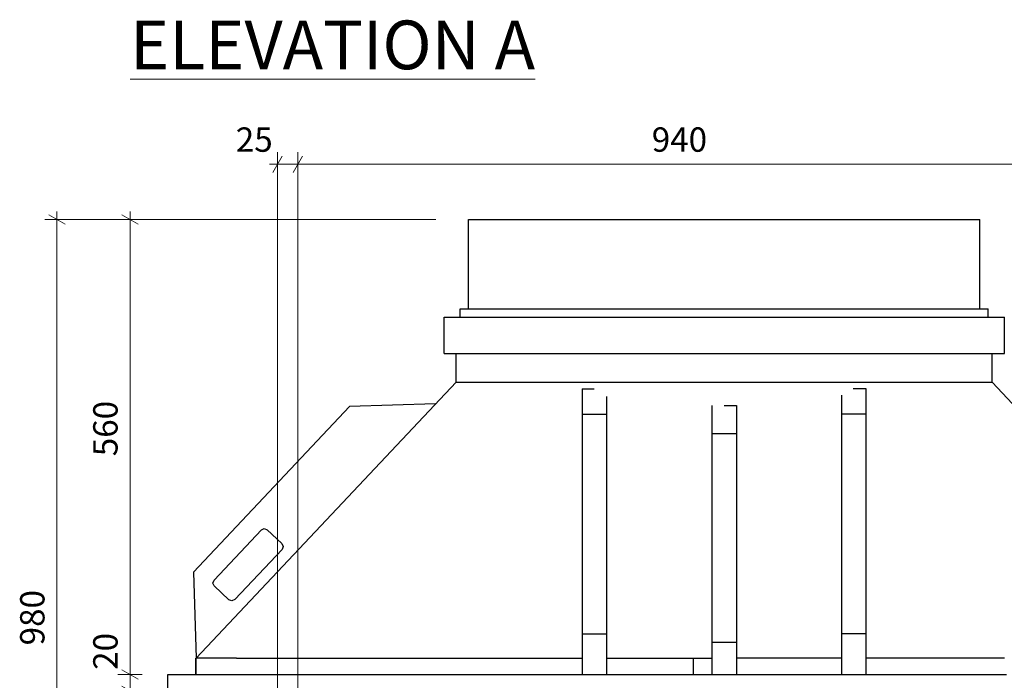
# Model space of a CAD drawing. Units: millimetres. Extents: x 5003 to 15198, y -37962 to -19816.
# Drawn here: x 5111 to 6324, y -28681 to -27868 of the extents above; entities that cross this region are included whole.
import ezdxf

# ---------------------------------------------------------------- set-up
doc = ezdxf.new("R2010")
doc.units = ezdxf.units.MM
doc.header["$MEASUREMENT"] = 0
for name, color, linetype, lineweight in [('0_Pen_No__1', 7, 'Continuous', 13), ('Dimensioning - General_Pen_No__1', 7, 'Continuous', 13), ('Interior - Furniture _Pen_No__21', 7, 'Continuous', 25), ('Structural - Bearing_Pen_No__21', 7, 'Continuous', 25)]:
    doc.layers.add(name, color=color, linetype=linetype, lineweight=lineweight)
doc.layers.add('Dimensioning - General', color=7, linetype='Continuous')
doc.styles.add('GENERATED_STYLE_1', font='arial.ttf')
doc.dimstyles.new('GENERATED_STYLE__1', dxfattribs={"dimtxt": 30, "dimasz": 15.2, "dimexe": 0.18, "dimexo": 40, "dimgap": 0.09, "dimtad": 1, "dimtih": 1, "dimtoh": 1, "dimdec": 0, "dimzin": 0, "dimdsep": 46, "dimtxsty": 'GENERATED_STYLE_1', "dimblk": 'ARROWHEAD_2', "dimblk1": 'ARROWHEAD_2', "dimblk2": 'ARROWHEAD_2', "dimcen": 0.09, "dimclrd": 7, "dimclre": 7, "dimclrt": 7, "dimadec": 0, "dimazin": 0, "dimtfac": 1, "dimtdec": 4, "dimtmove": 0, "dimatfit": 3, "dimfxl": 0, "dimtolj": 1, "dimtzin": 0, "dimarcsym": 0})
doc.dimstyles.new('GENERATED_STYLE__2', dxfattribs={"dimtxt": 30, "dimasz": 15.2, "dimexe": 0.18, "dimexo": 40, "dimgap": 0.09, "dimtad": 1, "dimdec": 0, "dimzin": 0, "dimdsep": 46, "dimtxsty": 'GENERATED_STYLE_1', "dimblk": 'ARROWHEAD_2', "dimblk1": 'ARROWHEAD_2', "dimblk2": 'ARROWHEAD_2', "dimcen": 0.09, "dimclrd": 7, "dimclre": 7, "dimclrt": 7, "dimadec": 0, "dimazin": 0, "dimtfac": 1, "dimtdec": 4, "dimtmove": 0, "dimatfit": 3, "dimfxl": 0, "dimtolj": 1, "dimtzin": 0, "dimarcsym": 0})

# ---------------------------------------------------------------- blocks, each defined once
blk = doc.blocks.new('*D609')
at = {"layer": 'Dimensioning - General_Pen_No__1', "linetype": 'Continuous'}
for p, q in [((5428.7, -28704.1), (5428.7, -28031)), ((5453.7, -28749.1), (5453.7, -28031)), ((5434.4, -28036), (5422.9, -28056)), ((5459.4, -28036), (5447.9, -28056)), ((5418.9, -28046), (5428.7, -28046)), ((5428.7, -28046), (5453.7, -28046))]:
    blk.add_line(p, q, dxfattribs=at)
at = {"layer": 'Dimensioning - General_Pen_No__1', "insert": (5377.3, -28040), "char_height": 30, "attachment_point": 7, "style": 'GENERATED_STYLE_1'}
blk.add_mtext('{25}', dxfattribs=at)
blk = doc.blocks.new('ARROWHEAD_2')
at = {"color": 0, "linetype": 'Continuous', "lineweight": 0}
for p, q in [((0, 0), (-1, 0)), ((-0.378, -0.655), (0.378, 0.655))]:
    blk.add_line(p, q, dxfattribs=at)
blk = doc.blocks.new('*D610')
at = {"layer": 'Dimensioning - General_Pen_No__1', "linetype": 'Continuous'}
for p, q in [((5453.7, -28749.1), (5453.7, -28031)), ((6393.7, -28749.1), (6393.7, -28031)), ((5459.4, -28036), (5447.9, -28056)), ((6399.4, -28036), (6387.9, -28056)), ((5453.7, -28046), (6393.7, -28046))]:
    blk.add_line(p, q, dxfattribs=at)
at = {"layer": 'Dimensioning - General_Pen_No__1', "insert": (5889.5, -28040), "char_height": 30, "attachment_point": 7, "style": 'GENERATED_STYLE_1'}
blk.add_mtext('{940}', dxfattribs=at)
blk = doc.blocks.new('*D611')
at = {"layer": 'Dimensioning - General_Pen_No__1', "linetype": 'Continuous'}
for p, q in [((6393.7, -28749.1), (6393.7, -28031)), ((6528.7, -28704.1), (6528.7, -28031)), ((6399.4, -28036), (6387.9, -28056)), ((6522.9, -28056), (6534.4, -28036)), ((6393.7, -28046), (6528.7, -28046)), ((6528.7, -28046), (6538.4, -28046))]:
    blk.add_line(p, q, dxfattribs=at)
at = {"layer": 'Dimensioning - General_Pen_No__1', "insert": (6427, -28040), "char_height": 30, "attachment_point": 7, "style": 'GENERATED_STYLE_1'}
blk.add_mtext('{135}', dxfattribs=at)
blk = doc.blocks.new('*D616')
at = {"layer": 'Dimensioning - General_Pen_No__1', "linetype": 'Continuous'}
for p, q in [((5157.1, -28114.1), (5157.1, -28104.3)), ((5623.7, -28114.1), (5142.1, -28114.1)), ((5167.1, -28119.8), (5147.1, -28108.3)), ((5157.1, -29094.1), (5157.1, -28114.1)), ((5238.7, -29094.1), (5142.1, -29094.1)), ((5147.1, -29088.3), (5167.1, -29099.8)), ((5157.1, -29103.8), (5157.1, -29094.1))]:
    blk.add_line(p, q, dxfattribs=at)
at = {"layer": 'Dimensioning - General_Pen_No__1', "insert": (5151.1, -28638.2), "char_height": 30, "attachment_point": 7, "rotation": 90, "style": 'GENERATED_STYLE_1'}
blk.add_mtext('{980}', dxfattribs=at)
blk = doc.blocks.new('*D625')
at = {"layer": 'Dimensioning - General_Pen_No__1', "linetype": 'Continuous'}
for p, q in [((5262.1, -28674.1), (5232.1, -28674.1)), ((5237.1, -28668.3), (5257.1, -28679.8)), ((5247.1, -28694.1), (5247.1, -28674.1)), ((5262.1, -28694.1), (5232.1, -28694.1)), ((5237.1, -28688.3), (5257.1, -28699.8))]:
    blk.add_line(p, q, dxfattribs=at)
blk = doc.blocks.new('*D626')
at = {"layer": 'Dimensioning - General_Pen_No__1', "linetype": 'Continuous'}
for p, q in [((5247.1, -28114.1), (5247.1, -28104.3)), ((5623.7, -28114.1), (5232.1, -28114.1)), ((5257.1, -28119.8), (5237.1, -28108.3)), ((5247.1, -28674.1), (5247.1, -28114.1)), ((5262.1, -28674.1), (5232.1, -28674.1)), ((5237.1, -28668.3), (5257.1, -28679.8))]:
    blk.add_line(p, q, dxfattribs=at)
at = {"layer": 'Dimensioning - General_Pen_No__1', "char_height": 30, "attachment_point": 7, "rotation": 90, "style": 'GENERATED_STYLE_1'}
for s, insert in [('{560}', (5241.1, -28405.4)), ('{20}', (5241.1, -28668.3))]:
    blk.add_mtext(s, dxfattribs=dict(at, insert=insert))

msp = doc.modelspace()

# ---------------------------------------------------------------- linework, layer by layer
at = {"layer": 'Interior - Furniture _Pen_No__21', "linetype": 'Continuous'}
for p, q in [((5648.7, -28314.1), (5328.7, -28654.1)), ((6333.9, -28340.9), (6308.7, -28314.1)), ((5941, -28654.1), (5953.7, -28654.1)), ((5953.7, -28654.1), (5963.7, -28654.1))]:
    msp.add_line(p, q, dxfattribs=at)
at = {"layer": 'Structural - Bearing_Pen_No__21', "linetype": 'Continuous'}
for p, q in [((5663.7, -28114.1), (5673.2, -28114.1)), ((5663.7, -28224.1), (5663.7, -28114.1)), ((5673.2, -28114.1), (5692.1, -28114.1)), ((5692.1, -28114.1), (5719.6, -28114.1)), ((5719.6, -28114.1), (5755.1, -28114.1)), ((5755.1, -28114.1), (5797.3, -28114.1)), ((5797.3, -28114.1), (5845, -28114.1)), ((5845, -28114.1), (5896.8, -28114.1)), ((5896.8, -28114.1), (5951.1, -28114.1)), ((5951.1, -28114.1), (6006.2, -28114.1)), ((6006.2, -28114.1), (6060.5, -28114.1)), ((6060.5, -28114.1), (6112.3, -28114.1)), ((6112.3, -28114.1), (6160, -28114.1)), ((6160, -28114.1), (6202.2, -28114.1)), ((6202.2, -28114.1), (6237.7, -28114.1)), ((6237.7, -28114.1), (6265.2, -28114.1)), ((6265.2, -28114.1), (6284.1, -28114.1)), ((6284.1, -28114.1), (6293.7, -28114.1)), ((6293.7, -28224.1), (6293.7, -28114.1)), ((5653.7, -28224.1), (5663.5, -28224.1)), ((5653.7, -28234.1), (5653.7, -28224.1)), ((5663.5, -28224.1), (5683, -28224.1)), ((5683, -28224.1), (5711.4, -28224.1)), ((5711.4, -28224.1), (5748, -28224.1)), ((5748, -28224.1), (5791.5, -28224.1)), ((5791.5, -28224.1), (5840.8, -28224.1)), ((5840.8, -28224.1), (5894.2, -28224.1)), ((5894.2, -28224.1), (5950.2, -28224.1)), ((5950.2, -28224.1), (6007.1, -28224.1)), ((6007.1, -28224.1), (6063.1, -28224.1)), ((6063.1, -28224.1), (6116.5, -28224.1)), ((6116.5, -28224.1), (6165.8, -28224.1)), ((6165.8, -28224.1), (6209.3, -28224.1)), ((6209.3, -28224.1), (6245.9, -28224.1)), ((6245.9, -28224.1), (6274.3, -28224.1)), ((6274.3, -28224.1), (6293.8, -28224.1)), ((6293.8, -28224.1), (6303.7, -28224.1)), ((6303.7, -28234.1), (6303.7, -28224.1)), ((5633.7, -28234.1), (5644.1, -28234.1)), ((5633.7, -28279.1), (5633.7, -28234.1)), ((5644.1, -28234.1), (5664.8, -28234.1)), ((5664.8, -28234.1), (5695, -28234.1)), ((5695, -28234.1), (5733.8, -28234.1)), ((5733.8, -28234.1), (5780, -28234.1)), ((5780, -28234.1), (5832.3, -28234.1)), ((5832.3, -28234.1), (5889, -28234.1)), ((5889, -28234.1), (5948.5, -28234.1)), ((5948.5, -28234.1), (6008.8, -28234.1)), ((6008.8, -28234.1), (6068.3, -28234.1)), ((6068.3, -28234.1), (6125, -28234.1)), ((6125, -28234.1), (6177.3, -28234.1)), ((6177.3, -28234.1), (6223.5, -28234.1)), ((6223.5, -28234.1), (6262.3, -28234.1)), ((6262.3, -28234.1), (6292.5, -28234.1)), ((6292.5, -28234.1), (6313.2, -28234.1)), ((6313.2, -28234.1), (6323.7, -28234.1)), ((6323.7, -28279.1), (6323.7, -28234.1)), ((5633.7, -28279.1), (5644.1, -28279.1)), ((5644.1, -28279.1), (5664.8, -28279.1)), ((5648.7, -28314.1), (5648.7, -28279.1)), ((5664.8, -28279.1), (5695, -28279.1)), ((5695, -28279.1), (5733.8, -28279.1)), ((5733.8, -28279.1), (5780, -28279.1)), ((5780, -28279.1), (5832.3, -28279.1)), ((5832.3, -28279.1), (5889, -28279.1)), ((5889, -28279.1), (5948.5, -28279.1)), ((5948.5, -28279.1), (6008.8, -28279.1)), ((6008.8, -28279.1), (6068.3, -28279.1)), ((6068.3, -28279.1), (6125, -28279.1)), ((6125, -28279.1), (6177.3, -28279.1)), ((6177.3, -28279.1), (6223.5, -28279.1)), ((6223.5, -28279.1), (6262.3, -28279.1)), ((6262.3, -28279.1), (6292.5, -28279.1)), ((6292.5, -28279.1), (6313.2, -28279.1)), ((6308.7, -28314.1), (6308.7, -28279.1)), ((6313.2, -28279.1), (6323.7, -28279.1)), ((5648.7, -28314.1), (5658.7, -28314.1)), ((5658.7, -28314.1), (5678.4, -28314.1)), ((5678.4, -28314.1), (5707.3, -28314.1)), ((5707.3, -28314.1), (5744.4, -28314.1)), ((5744.4, -28314.1), (5788.6, -28314.1)), ((5788.6, -28314.1), (5838.7, -28314.1)), ((5803.7, -28322.6), (5803.7, -28353.8)), ((5803.7, -28322.6), (5818.7, -28322.6)), ((5838.7, -28314.1), (5892.9, -28314.1)), ((5892.9, -28314.1), (5949.8, -28314.1)), ((5949.8, -28314.1), (6007.5, -28314.1)), ((6007.5, -28314.1), (6064.4, -28314.1)), ((6064.4, -28314.1), (6118.6, -28314.1)), ((6118.6, -28314.1), (6168.7, -28314.1)), ((6153.7, -28322.6), (6137.4, -28322.6)), ((6153.7, -28353.8), (6153.7, -28322.6)), ((6168.7, -28314.1), (6212.9, -28314.1)), ((6212.9, -28314.1), (6250, -28314.1)), ((6250, -28314.1), (6278.9, -28314.1)), ((6278.9, -28314.1), (6298.6, -28314.1)), ((6298.6, -28314.1), (6308.7, -28314.1)), ((5833.7, -28331.9), (5833.7, -28353.8)), ((6123.7, -28353.8), (6123.7, -28330.4)), ((5517.3, -28344.1), (5325.4, -28548)), ((5623.4, -28340.9), (5517.3, -28344.1)), ((5963.7, -28342.9), (5963.7, -28377.5)), ((5978.7, -28342.8), (5993.7, -28342.8)), ((5993.7, -28342.8), (5993.7, -28377.5)), ((5803.7, -28353.8), (5803.7, -28624.1)), ((5803.7, -28353.8), (5833.7, -28353.8)), ((5833.7, -28353.8), (5833.7, -28624.1)), ((6123.7, -28624.1), (6123.7, -28353.8)), ((6153.7, -28353.8), (6123.7, -28353.8)), ((6153.7, -28624.1), (6153.7, -28353.8)), ((5963.7, -28377.5), (5963.7, -28634.1)), ((5963.7, -28377.5), (5993.7, -28377.5)), ((5993.7, -28377.5), (5993.7, -28634.1)), ((5350.5, -28557.9), (5408.8, -28496)), ((5408.8, -28496), (5412.2, -28494.4)), ((5412.2, -28494.4), (5415.8, -28495.8)), ((5415.8, -28495.8), (5434, -28512.9)), ((5434, -28512.9), (5435.6, -28516.4)), ((5435.6, -28516.4), (5434.2, -28520)), ((5434.2, -28520), (5376, -28581.9)), ((5325.4, -28548), (5328.7, -28654.1)), ((5349.1, -28561.5), (5350.5, -28557.9)), ((5350.7, -28565), (5349.1, -28561.5)), ((5368.9, -28582.1), (5350.7, -28565)), ((5372.5, -28583.5), (5368.9, -28582.1)), ((5376, -28581.9), (5372.5, -28583.5)), ((5803.7, -28624.1), (5803.7, -28674.1)), ((5803.7, -28624.1), (5833.7, -28624.1)), ((5833.7, -28624.1), (5833.7, -28674.1)), ((6123.7, -28674.1), (6123.7, -28624.1)), ((6153.7, -28624.1), (6123.7, -28624.1)), ((6153.7, -28674.1), (6153.7, -28624.1)), ((5963.7, -28634.1), (5963.7, -28674.1)), ((5963.7, -28634.1), (5993.7, -28634.1)), ((5993.7, -28634.1), (5993.7, -28674.1)), ((5328.7, -28654.1), (5327.9, -28654.1)), ((5327.9, -28674.1), (5327.9, -28654.1)), ((5336.1, -28654.1), (5328.7, -28654.1)), ((5328.7, -28674.1), (5328.7, -28654.1)), ((5350.7, -28654.1), (5336.1, -28654.1)), ((5372, -28654.1), (5350.7, -28654.1)), ((5378.1, -28654.1), (5372, -28654.1)), ((5378.1, -28654.1), (5397.9, -28654.1)), ((5397.9, -28654.1), (5444.9, -28654.1)), ((5444.9, -28654.1), (5498.6, -28654.1)), ((5498.6, -28654.1), (5519, -28654.1)), ((5519, -28654.1), (5563.7, -28654.1)), ((5563.7, -28654.1), (5657.2, -28654.1)), ((5657.2, -28654.1), (5754.1, -28654.1)), ((5754.1, -28654.1), (5803.7, -28654.1)), ((5833.7, -28654.1), (5853.2, -28654.1)), ((5853.2, -28654.1), (5941, -28654.1)), ((5941, -28654.1), (5941, -28654.1)), ((5941, -28674.1), (5941, -28654.1)), ((6029, -28654.1), (5993.7, -28654.1)), ((6123.7, -28654.1), (6029, -28654.1)), ((6227.9, -28654.1), (6153.7, -28654.1)), ((6324, -28654.1), (6227.9, -28654.1)), ((5293.7, -28674.1), (5302, -28674.1)), ((5293.7, -28694.1), (5293.7, -28674.1)), ((5302, -28674.1), (5318.4, -28674.1)), ((5318.4, -28674.1), (5345.8, -28674.1)), ((5345.8, -28674.1), (5365.9, -28674.1)), ((5365.9, -28674.1), (5414, -28674.1)), ((5414, -28674.1), (5468.8, -28674.1)), ((5468.8, -28674.1), (5494.3, -28674.1)), ((5494.3, -28674.1), (5538.8, -28674.1)), ((5538.8, -28674.1), (5632.2, -28674.1)), ((5632.2, -28674.1), (5729.1, -28674.1)), ((5729.1, -28674.1), (5828.4, -28674.1)), ((5828.4, -28674.1), (5929.3, -28674.1)), ((5929.3, -28674.1), (5978.7, -28674.1)), ((5978.7, -28674.1), (6029.3, -28674.1)), ((6029.3, -28674.1), (6130.1, -28674.1)), ((6130.1, -28674.1), (6229.4, -28674.1)), ((6229.4, -28674.1), (6326.3, -28674.1))]:
    msp.add_line(p, q, dxfattribs=at)

# ---------------------------------------------------------------- texts
at = {"layer": '0_Pen_No__1', "linetype": 'Continuous', "insert": (5247.1, -27929.1), "char_height": 60, "attachment_point": 7, "style": 'GENERATED_STYLE_1'}
msp.add_mtext('{\\LELEVATION A}', dxfattribs=at)

# ---------------------------------------------------------------- dimensions: what is measured, and where the dimension line sits
at = {"layer": 'Dimensioning - General', "linetype": 'Continuous'}
for p1, p2, picture, middle in [((5428.7, -28744.1), (5453.7, -28789.1), '*D609', (5400.1, -28025)), ((5453.7, -28789.1), (6393.7, -28789.1), '*D610', (5923.7, -28025)), ((6393.7, -28789.1), (6528.7, -28744.1), '*D611', (6461.2, -28025))]:
    dim = msp.add_linear_dim(base=(5428.7, -28046), p1=p1, p2=p2, dimstyle='GENERATED_STYLE__1', dxfattribs=at)
    dim.commit()
    dim.dimension.update_dxf_attribs({"geometry": picture, "text_midpoint": middle})
for base, p1, p2, picture, middle in [((5157.1, -29094.1), (5278.7, -29094.1), (5663.7, -28114.1), '*D616', (5136.1, -28604.1)), ((5247.1, -29094.1), (5293.7, -28674.1), (5663.7, -28114.1), '*D626', (5226.1, -28371.3)), ((5247.1, -29094.1), (5293.7, -28694.1), (5293.7, -28674.1), '*D625', (5226.1, -28645.5))]:
    dim = msp.add_linear_dim(base=base, p1=p1, p2=p2, angle=90, dimstyle='GENERATED_STYLE__2', dxfattribs=at)
    dim.commit()
    dim.dimension.update_dxf_attribs({"geometry": picture, "text_midpoint": middle})

doc.saveas('drawing.dxf')
